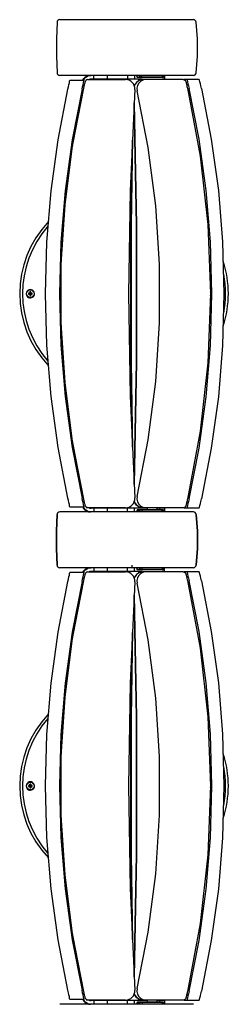
# Model space of a CAD drawing. Units: millimetres. Extents: x 212 to 4412, y 158 to 6098.
# Drawn here: x 2007 to 2232, y 2547 to 3607 of the extents above; entities that cross this region are included whole.
import ezdxf

# ---------------------------------------------------------------- set-up
doc = ezdxf.new("R2010")
doc.units = ezdxf.units.MM
doc.header["$LTSCALE"] = 500
doc.layers.add('FIGUERAS_MINISPACE 5071', color=7, linetype='Continuous')

# ---------------------------------------------------------------- blocks, each defined once
blk = doc.blocks.new('CC5067_C')
for p, q in [((-177, 295), (-32.9, 295)), ((-32.9, 235), (-177, 235)), ((-145.3, 234.8), (-143.3, 235)), ((-140.5, 231), (-140.5, 235)), ((-125.9, 235), (-125.9, 231)), ((-104.1, 235), (-104.1, 231)), ((-96.6, 235), (-96.6, 231)), ((-93.6, 233), (-94.1, 235)), ((-94.1, 235), (-93.6, 233)), ((-91.3, 235), (-91.3, 234.9)), ((-88.4, 233.1), (-88.7, 235)), ((-66.8, 235), (-66.7, 233.1)), ((-65.3, 232.7), (-65.3, 235)), ((-65.2, 235), (-65.2, 232.7)), ((-64.2, 235), (-64.2, 231)), ((-166, 230), (-150.7, 230)), ((-151.1, 231.6), (-152.2, 230)), ((-151.2, 221.2), (-150.8, 223.1)), ((-146.7, 230.5), (-106.2, 230.5)), ((-144.6, 230.8), (-145.4, 230.5)), ((-143.3, 231), (-144.6, 230.8)), ((-87.7, 231), (-143.3, 231)), ((-92.3, 229.1), (-94.4, 227.5)), ((-93.6, 233), (-90.8, 233)), ((-65.2, 232.7), (-93.5, 232.7)), ((-89.8, 230.1), (-92.3, 229.1)), ((-91.8, 229.3), (-91.8, 231)), ((-87.2, 230.5), (-89.8, 230.1)), ((-66.7, 233.1), (-88.4, 233.1)), ((-87.8, 230.5), (-87.8, 231)), ((-44, 230.5), (-87.2, 230.5)), ((-64.2, 231), (-66.7, 231)), ((-43, 231), (-26.7, 231)), ((-40.9, 227.7), (-40.8, 227.3)), ((-40.8, 227.3), (-40.7, 226.7)), ((-40.7, 226.7), (-40.5, 226)), ((-40.5, 226), (-40.3, 225.2)), ((-40.3, 225.2), (-40.1, 224.3)), ((-40.1, 224.3), (-39.9, 223.2)), ((-39.9, 223.2), (-39.6, 222)), ((-38.3, 223.6), (-37.7, 221)), ((-178.9, 165.6), (-168.3, 220)), ((-153.3, 218.5), (-151.8, 218.5)), ((-93.7, 218.2), (-93.7, 218.2)), ((-39.6, 222), (-39.4, 221.2)), ((-158.6, 182.9), (-160.3, 182.9)), ((-162.1, 164.7), (-163.8, 164.7)), ((-166.9, 130.3), (-168.6, 130.3)), ((-169.2, 112.1), (-171.1, 112.1)), ((-209.9, 0.3), (-210.9, 0.5)), ((-210, 0.7), (-210.4, 0.6)), ((-209.7, 0.8), (-210, 0.7)), ((-209.9, 0.3), (-209.3, 0.4)), ((-209.9, -0.3), (-209.9, 0.3)), ((-209.3, 0.4), (-209.7, 0.8)), ((-209.3, 0.5), (-209.6, 0.9)), ((-209.1, 1.1), (-209.3, 2.1)), ((-209.3, 0.5), (-209.1, 1.1)), ((-209.1, 1.1), (-208.5, 1.1)), ((-208.5, 1.1), (-208.3, 2.1)), ((-208.5, 1.1), (-208.4, 0.5)), ((-208.4, 0.5), (-208, 0.9)), ((-208.3, 0.4), (-207.9, 0.8)), ((-208.3, 0.4), (-207.7, 0.3)), ((-207.6, 0.7), (-207.9, 0.8)), ((-207.7, 0.3), (-206.7, 0.5)), ((-207.7, 0.3), (-207.7, -0.3)), ((-207.2, 0.6), (-207.6, 0.7)), ((-206.9, 0.6), (-207.2, 0.6)), ((-206.7, 0.5), (-206.9, 0.6)), ((-14.8, 2.6), (-14.5, 2.1)), ((-13.9, 2.1), (-13.6, 2.6)), ((-209.9, -0.3), (-210.9, -0.5)), ((-210.9, -0.5), (-210.7, -0.6)), ((-210.7, -0.6), (-210.4, -0.6)), ((-210.4, -0.6), (-210, -0.7)), ((-210, -0.7), (-209.7, -0.8)), ((-209.3, -0.4), (-209.9, -0.3)), ((-209.3, -0.4), (-209.7, -0.8)), ((-209.3, -0.5), (-209.6, -0.9)), ((-209.1, -1.1), (-209.3, -0.5)), ((-209.1, -1.1), (-209.3, -2.1)), ((-208.5, -1.1), (-209.1, -1.1)), ((-208.4, -0.5), (-208.5, -1.1)), ((-208.5, -1.1), (-208.3, -2.1)), ((-208.4, -0.5), (-208, -0.9)), ((-207.7, -0.3), (-208.3, -0.4)), ((-208.3, -0.4), (-207.9, -0.8)), ((-207.9, -0.8), (-207.6, -0.7)), ((-207.7, -0.3), (-206.7, -0.5)), ((-207.6, -0.7), (-207.2, -0.6)), ((-14.3, -2.6), (-14.6, -2.1)), ((-14.2, -2.6), (-14.3, -2.6)), ((-14.3, -2.6), (-14.3, -2.6)), ((-14.2, -2.6), (-14.1, -2.6)), ((-13.8, -2.1), (-14.1, -2.6)), ((-169.2, -112.1), (-171.1, -112.1)), ((-166.9, -130.3), (-168.6, -130.3)), ((-163.8, -164.7), (-162.1, -164.7)), ((-163.7, -165.6), (-153, -220)), ((-160.3, -182.9), (-158.6, -182.9)), ((-153.3, -218.5), (-151.8, -218.5)), ((-151, -221.1), (-151.2, -221.2)), ((-93.7, -218.2), (-93.7, -218.2)), ((-39.6, -222), (-39.8, -223.2)), ((-39.4, -221.2), (-39.6, -222)), ((-150.7, -230), (-166, -230)), ((-150.3, -231.6), (-151.3, -230)), ((-106.2, -230.5), (-148.7, -230.5)), ((-82.4, -231), (-143.3, -231)), ((-140.5, -231), (-140.5, -235)), ((-125.9, -231), (-125.9, -235)), ((-104.1, -235), (-104.1, -231)), ((-96.6, -235), (-96.6, -231)), ((-94.1, -235), (-93.6, -233)), ((-93.6, -233), (-91.1, -233)), ((-65.2, -232.8), (-93.5, -232.8)), ((-91.8, -231), (-91.8, -229.3)), ((-88.4, -233.1), (-88.7, -235)), ((-66.7, -233.1), (-88.4, -233.1)), ((-87.8, -231), (-87.8, -230.5)), ((-44, -230.5), (-87.2, -230.5)), ((-82.4, -231), (-82.4, -231)), ((-64.2, -231), (-72.4, -231)), ((-69.7, -231), (-69.7, -232.8)), ((-66.8, -235), (-66.7, -233.1)), ((-65.3, -235), (-65.3, -232.8)), ((-65.2, -235), (-65.2, -232.8)), ((-64.2, -231), (-64.2, -235)), ((-43.6, -230.5), (-44, -230.5)), ((-26.7, -231), (-43, -231)), ((-40.9, -227.7), (-41, -228)), ((-40.8, -227.3), (-40.9, -227.7)), ((-40.7, -226.7), (-40.8, -227.3)), ((-40.5, -226), (-40.7, -226.7)), ((-40.3, -225.2), (-40.5, -226)), ((-40.1, -224.2), (-40.3, -225.2)), ((-39.8, -223.2), (-40.1, -224.2)), ((-32.9, -235), (-177, -235)), ((-32.9, -295), (-177, -295)), ((-145.3, -295.2), (-143.3, -295)), ((-140.5, -295), (-140.5, -299)), ((-125.9, -295), (-125.9, -299)), ((-104.1, -299), (-104.1, -295)), ((-96.6, -299), (-96.6, -295)), ((-93.6, -297), (-94.1, -295)), ((-94.1, -295), (-93.6, -297)), ((-91.3, -295), (-91.3, -295.1)), ((-88.7, -295), (-88.4, -296.9)), ((-66.8, -295), (-66.7, -296.9)), ((-65.3, -295), (-65.3, -297.3)), ((-65.2, -295), (-65.2, -297.3)), ((-64.2, -299), (-64.2, -295)), ((-166, -300), (-150.7, -300)), ((-151.1, -298.4), (-152.2, -300)), ((-151.2, -308.8), (-150.8, -306.9)), ((-146.7, -299.5), (-106.2, -299.5)), ((-144.6, -299.2), (-145.4, -299.5)), ((-143.3, -299), (-144.6, -299.2)), ((-87.7, -299), (-143.3, -299)), ((-92.3, -300.9), (-94.4, -302.5)), ((-93.6, -297), (-90.8, -297)), ((-65.2, -297.3), (-93.5, -297.3)), ((-89.8, -299.9), (-92.3, -300.9)), ((-91.8, -300.7), (-91.8, -299)), ((-87.2, -299.5), (-89.8, -299.9)), ((-66.7, -296.9), (-88.4, -296.9)), ((-87.8, -299.5), (-87.8, -299)), ((-44, -299.5), (-87.2, -299.5)), ((-64.2, -299), (-66.7, -299)), ((-43, -299), (-26.7, -299)), ((-40.9, -302.3), (-40.8, -302.7)), ((-40.8, -302.7), (-40.7, -303.3)), ((-40.7, -303.3), (-40.5, -304)), ((-40.5, -304), (-40.3, -304.8)), ((-40.3, -304.8), (-40.1, -305.7)), ((-40.1, -305.7), (-39.9, -306.8)), ((-39.9, -306.8), (-39.6, -308)), ((-38.3, -306.4), (-37.7, -309)), ((-178.9, -364.4), (-168.3, -310)), ((-153.3, -311.5), (-151.8, -311.5)), ((-93.7, -311.8), (-93.7, -311.8)), ((-39.6, -308), (-39.4, -308.8)), ((-158.6, -347.1), (-160.3, -347.1)), ((-162.1, -365.3), (-163.8, -365.3)), ((-166.9, -399.7), (-168.6, -399.7)), ((-169.2, -417.9), (-171.1, -417.9)), ((-209.9, -529.7), (-210.9, -529.5)), ((-210, -529.3), (-210.4, -529.4)), ((-209.7, -529.2), (-210, -529.3)), ((-209.9, -529.7), (-209.3, -529.6)), ((-209.9, -530.3), (-209.9, -529.7)), ((-209.3, -529.6), (-209.7, -529.2)), ((-209.3, -529.5), (-209.6, -529.1)), ((-209.1, -528.9), (-209.3, -527.9)), ((-209.3, -529.5), (-209.1, -528.9)), ((-209.1, -528.9), (-208.5, -528.9)), ((-208.5, -528.9), (-208.3, -527.9)), ((-208.5, -528.9), (-208.4, -529.5)), ((-208.4, -529.5), (-208, -529.1)), ((-208.3, -529.6), (-207.9, -529.2)), ((-208.3, -529.6), (-207.7, -529.7)), ((-207.6, -529.3), (-207.9, -529.2)), ((-207.7, -529.7), (-206.7, -529.5)), ((-207.7, -529.7), (-207.7, -530.3)), ((-207.2, -529.4), (-207.6, -529.3)), ((-206.9, -529.4), (-207.2, -529.4)), ((-206.7, -529.5), (-206.9, -529.4)), ((-14.8, -527.4), (-14.5, -527.9)), ((-13.9, -527.9), (-13.6, -527.4)), ((-209.9, -530.3), (-210.9, -530.5)), ((-210.9, -530.5), (-210.7, -530.6)), ((-210.7, -530.6), (-210.4, -530.6)), ((-210.4, -530.6), (-210, -530.7)), ((-210, -530.7), (-209.7, -530.8)), ((-209.3, -530.4), (-209.9, -530.3)), ((-209.3, -530.4), (-209.7, -530.8)), ((-209.3, -530.5), (-209.6, -530.9)), ((-209.1, -531.1), (-209.3, -530.5)), ((-209.1, -531.1), (-209.3, -532.1)), ((-208.5, -531.1), (-209.1, -531.1)), ((-208.4, -530.5), (-208.5, -531.1)), ((-208.5, -531.1), (-208.3, -532.1)), ((-208.4, -530.5), (-208, -530.9)), ((-207.7, -530.3), (-208.3, -530.4)), ((-208.3, -530.4), (-207.9, -530.8)), ((-207.9, -530.8), (-207.6, -530.7)), ((-207.7, -530.3), (-206.7, -530.5)), ((-207.6, -530.7), (-207.2, -530.6)), ((-14.3, -532.6), (-14.6, -532.1)), ((-14.2, -532.6), (-14.3, -532.6)), ((-14.3, -532.6), (-14.3, -532.6)), ((-14.2, -532.6), (-14.1, -532.6)), ((-13.8, -532.1), (-14.1, -532.6)), ((-169.2, -642.1), (-171.1, -642.1)), ((-166.9, -660.3), (-168.6, -660.3)), ((-163.8, -694.7), (-162.1, -694.7)), ((-163.7, -695.6), (-153, -750)), ((-160.3, -712.9), (-158.6, -712.9)), ((-153.3, -748.5), (-151.8, -748.5)), ((-39.6, -752), (-39.8, -753.2)), ((-39.6, -751.1), (-39.4, -751.2)), ((-39.4, -751.2), (-39.6, -752)), ((-150.7, -760), (-166, -760)), ((-150.3, -761.6), (-151.3, -760)), ((-106.2, -760.5), (-148.7, -760.5)), ((-82.4, -761), (-143.3, -761)), ((-140.5, -761), (-140.5, -765)), ((-125.9, -761), (-125.9, -765)), ((-104.1, -765), (-104.1, -761)), ((-96.6, -765), (-96.6, -761)), ((-94.1, -765), (-93.6, -763)), ((-93.6, -763), (-91.1, -763)), ((-65.2, -762.8), (-93.5, -762.8)), ((-91.8, -761), (-91.8, -759.3)), ((-88.4, -763.1), (-88.7, -765)), ((-66.7, -763.1), (-88.4, -763.1)), ((-87.8, -761), (-87.8, -760.5)), ((-44, -760.5), (-87.2, -760.5)), ((-82.4, -761), (-82.4, -761)), ((-64.2, -761), (-72.4, -761)), ((-69.7, -761), (-69.7, -762.8)), ((-66.8, -765), (-66.7, -763.1)), ((-65.3, -765), (-65.3, -762.8)), ((-65.2, -765), (-65.2, -762.8)), ((-64.2, -761), (-64.2, -765)), ((-43.6, -760.5), (-44, -760.5)), ((-26.7, -761), (-43, -761)), ((-40.9, -757.7), (-41, -758)), ((-40.8, -757.3), (-40.9, -757.7)), ((-40.7, -756.7), (-40.8, -757.3)), ((-40.5, -756), (-40.7, -756.7)), ((-40.3, -755.2), (-40.5, -756)), ((-40.1, -754.2), (-40.3, -755.2)), ((-39.8, -753.2), (-40.1, -754.2)), ((-32.9, -765), (-177, -765))]:
    blk.add_line(p, q)
for points in [[(-180, 292.2), (-180.7, 274.3), (-180.7, 255.7), (-180, 237.8)], [(-29.9, 237.7), (-28.5, 255.6), (-28.5, 274.4), (-29.9, 292.3)], [(-152.2, 230), (-151.1, 231.6), (-149.7, 233.1), (-148, 234.1), (-146.1, 234.8), (-144.1, 235)], [(-151.3, 230), (-150.3, 231.6), (-148.9, 233.1), (-147.2, 234.1), (-145.3, 234.8)], [(-144.1, 235), (-146.1, 234.8), (-148, 234.1), (-149.7, 233.1), (-151.1, 231.6)], [(-143.3, 235), (-145.3, 234.8), (-147.2, 234.1), (-148.9, 233.1), (-150.3, 231.6)], [(-91.7, 235), (-91.5, 234.2), (-91.1, 233)], [(-91.3, 234.9), (-91.1, 234.3), (-91, 233.8), (-90.8, 233.2)], [(-91.1, 235), (-90.9, 234.4), (-90.6, 233.2)], [(-90.8, 233), (-90.8, 233.1), (-90.8, 233.1), (-90.8, 233.2)], [(-88.4, 233.1), (-88.8, 233.1), (-89.3, 233.1), (-89.7, 233.1), (-90.1, 233.1), (-90.5, 233.2), (-90.8, 233.2)], [(-168.3, 220), (-167.8, 222.6), (-167.2, 225), (-166.7, 227.1), (-166.4, 228.7), (-166.1, 229.7), (-166, 230)], [(-153, 220), (-152.4, 222.6), (-151.8, 225), (-151.4, 227.1), (-151, 228.7), (-150.8, 229.7), (-150.7, 230)], [(-150.8, 223.1), (-150.1, 226.2), (-149.8, 227.1), (-149.7, 227.8), (-149.6, 228.1), (-149.6, 228.2)], [(-146.7, 230.5), (-148, 230.2), (-149, 229.4), (-149.6, 228.2)], [(-87.2, 230.5), (-89.8, 230.2), (-92.2, 229.2), (-94.3, 227.5), (-95.9, 225.4), (-96.7, 223.5)], [(-94.4, 227.5), (-96, 225.3), (-96.5, 223.9)], [(-84, 230.5), (-86.9, 230.1), (-89.6, 228.7), (-91.8, 226.7), (-93.3, 224.1), (-94, 221.2), (-93.7, 218.2)], [(-93.6, 233), (-93.6, 232.9), (-93.5, 232.8), (-93.5, 232.7)], [(-90.8, 233), (-90.9, 232.9), (-90.9, 232.8), (-91, 232.7)], [(-88.4, 233.1), (-88.4, 232.9), (-88.3, 232.8), (-88.2, 232.7)], [(-44, 230.5), (-43.7, 230.5), (-43.2, 230.4), (-42.8, 230.3)], [(-42.9, 230.3), (-43, 230.8), (-43, 231)], [(-42.8, 230.3), (-42.4, 230), (-42, 229.8), (-41.7, 229.4), (-41.4, 229.1), (-41.2, 228.8), (-41.1, 228.4), (-41.1, 228.3), (-41, 228.2), (-41, 228.1), (-41, 228), (-40.9, 227.7)], [(-40.1, 231), (-40, 230.7), (-39.8, 229.7), (-39.4, 228.1), (-38.9, 226), (-38.3, 223.6)], [(-24.4, 221), (-25, 223.6), (-25.5, 226), (-26, 228.1), (-26.4, 229.7), (-26.6, 230.7), (-26.7, 231)], [(-153, 220), (-163.7, 165.6), (-171.3, 110.7), (-175.9, 55.4), (-177.5, 0), (-175.9, -55.4), (-171.3, -110.7), (-163.7, -165.6)], [(-151.2, -221.2), (-163.3, -158.7), (-171.3, -95.5), (-175.4, -31.9), (-175.4, 31.9), (-171.3, 95.5), (-163.3, 158.7), (-151.2, 221.2)], [(-151.8, -218.5), (-163.6, -156.7), (-171.5, -94.2), (-175.4, -31.5), (-175.4, 31.5), (-171.5, 94.2), (-163.6, 156.7), (-151.8, 218.5)], [(-96.2, 219.9), (-101.2, 110.6), (-103, 0), (-101.2, -110.5), (-96.2, -219.9)], [(-93.7, -218.2), (-81.6, -157.3), (-73.4, -94.7), (-69.4, -31.6), (-69.4, 31.6), (-73.4, 94.7), (-81.6, 157.3), (-93.7, 218.2)], [(-39.4, 221.2), (-25.7, 148.2), (-17.5, 74.3), (-14.7, 0), (-17.5, -74.3), (-25.7, -148.2), (-39.4, -221.2)], [(-37.7, -221), (-26.9, -166.4), (-19.2, -111.2), (-14.6, -55.7), (-13, 0), (-14.6, 55.7), (-19.2, 111.2), (-26.9, 166.4), (-37.7, 221)], [(-24.4, 221), (-13.8, 166.3), (-6.1, 111.2), (-1.5, 55.7), (0, 0), (-1.5, -55.7), (-6.1, -111.2), (-13.8, -166.3), (-24.4, -221)], [(-96.9, 205.6), (-94.2, 73.6), (-94.2, -73.6), (-96.9, -205.6)], [(-96.9, -205.5), (-94.3, -73.8), (-94.3, 73.9), (-96.9, 205.5)], [(-168.3, -220), (-178.9, -165.6), (-186.5, -110.7), (-191, -55.4), (-192.5, 0), (-191, 55.4), (-186.5, 110.7), (-178.9, 165.6)], [(-98.7, -165.4), (-100.3, -70.2), (-100.3, 70.2), (-98.7, 165.4)], [(-98.6, 167.3), (-100.1, 73.7), (-100.1, -73.8), (-98.6, -167.3)], [(-13.5, 7.5), (-13.5, 7.7), (-13.5, 8.3), (-13.5, 9.1), (-13.5, 9.9), (-13.5, 10.7), (-13.5, 11.3), (-13.6, 11.5)], [(-204.3, 0), (-204.5, 1.1), (-204.9, 2.2), (-205.6, 3.1), (-206.5, 3.8), (-207.5, 4.3), (-208.7, 4.5), (-209.9, 4.3), (-211, 3.9), (-211.9, 3.2), (-212.6, 2.2), (-213.1, 1.1), (-213.2, 0)], [(-213.2, 0), (-213.1, -1.2), (-212.6, -2.3), (-211.8, -3.3), (-210.8, -4), (-209.6, -4.4), (-208.5, -4.5), (-207.5, -4.3), (-206.6, -3.9), (-205.9, -3.4), (-205.2, -2.7), (-204.7, -1.9), (-204.4, -0.9), (-204.3, 0)], [(-210.4, 0.6), (-210.7, 0.6), (-210.9, 0.5)], [(-210.9, 0.5), (-210.9, 0.3), (-210.9, 0), (-210.9, -0.3), (-210.9, -0.5)], [(-209.6, 0.9), (-209.6, 0.9), (-209.6, 0.8), (-209.7, 0.8), (-209.7, 0.8)], [(-209.5, 1.4), (-209.5, 1.1), (-209.6, 0.9)], [(-209.3, 2.1), (-209.4, 1.9), (-209.4, 1.6), (-209.5, 1.4)], [(-208.8, 2.1), (-209.1, 2.1), (-209.3, 2.1)], [(-208.3, 2.1), (-208.5, 2.1), (-208.8, 2.1)], [(-208, 0.9), (-208.1, 1.2), (-208.1, 1.4), (-208.2, 1.6), (-208.2, 1.9), (-208.3, 2.1)], [(-207.9, 0.8), (-207.9, 0.8), (-208, 0.8), (-208, 0.9), (-208, 0.9)], [(-206.7, -0.5), (-206.7, -0.3), (-206.7, 0), (-206.7, 0.3), (-206.7, 0.5)], [(-14.5, 2.1), (-14.5, 2.1), (-14.6, 2), (-14.6, 1.8), (-14.7, 1.5), (-14.7, 1.2), (-14.7, 1)], [(-14.3, -0.4), (-14.2, 0.4), (-14.1, 0.7), (-14.1, 1.1), (-14.1, 1.4), (-14, 1.6), (-14, 1.8)], [(-14, -0.4), (-13.9, 0.6), (-13.8, 1.1), (-13.8, 1.6), (-13.8, 2), (-13.7, 2.3)], [(-14, 1.8), (-14, 2), (-13.9, 2.1)], [(-13.9, -0.4), (-13.8, 0.6), (-13.7, 1.1), (-13.7, 1.6), (-13.7, 2), (-13.6, 2.3)], [(-13.5, 0), (-13.6, -0.4), (-13.6, -0.8), (-13.7, -1.2), (-13.7, -1.5), (-13.8, -1.8), (-13.8, -2), (-13.8, -2.1)], [(-13.7, 2.3), (-13.7, 2.5), (-13.6, 2.6)], [(-13.6, 2.6), (-13.6, 2.6), (-13.6, 2.6)], [(-13.6, 2.3), (-13.6, 2.5), (-13.5, 2.6), (-13.5, 2.6)], [(-13.5, 2.5), (-13.5, 3.2), (-13.5, 3.5)], [(-13.5, -2.5), (-13.5, -1.3), (-13.5, 0), (-13.5, 1.3), (-13.5, 2.5)], [(-209.7, -0.8), (-209.7, -0.8), (-209.6, -0.8), (-209.6, -0.9), (-209.6, -0.9)], [(-209.6, -0.9), (-209.5, -1.2), (-209.5, -1.4), (-209.4, -1.6), (-209.4, -1.9), (-209.3, -2.1)], [(-209.3, -2.1), (-209.1, -2.1), (-208.8, -2.1)], [(-208.8, -2.1), (-208.5, -2.1), (-208.3, -2.1)], [(-208.3, -2.1), (-208.2, -1.9), (-208.2, -1.6), (-208.1, -1.4)], [(-208.1, -1.4), (-208.1, -1.1), (-208, -0.9)], [(-208, -0.9), (-208, -0.9), (-208, -0.8), (-207.9, -0.8), (-207.9, -0.8)], [(-207.2, -0.6), (-206.9, -0.6), (-206.7, -0.5)], [(-14.6, -2.1), (-14.5, -2), (-14.5, -1.9), (-14.4, -1.7), (-14.4, -1.5), (-14.3, -1.2), (-14.3, -0.8), (-14.3, -0.4)], [(-14.3, -2.6), (-14.2, -2.5), (-14.2, -2.4), (-14.1, -2.1), (-14.1, -1.8), (-14, -1.4), (-14, -0.9), (-14, -0.4)], [(-14.1, -2.6), (-14.1, -2.5), (-14.1, -2.4), (-14, -2.1), (-14, -1.8), (-13.9, -1.4), (-13.9, -0.9), (-13.9, -0.4)], [(-13.6, -11.5), (-13.5, -11.3), (-13.5, -10.7), (-13.5, -9.9), (-13.5, -9.1), (-13.5, -8.3), (-13.5, -7.7), (-13.5, -7.5)], [(-13.5, -3.5), (-13.5, -3.2), (-13.5, -2.5)], [(-166, -230), (-166.1, -229.7), (-166.4, -228.7), (-166.7, -227.1), (-167.2, -225), (-167.8, -222.6), (-168.3, -220)], [(-150.7, -230), (-150.8, -229.7), (-151, -228.7), (-151.4, -227.1), (-151.8, -225), (-152.4, -222.6), (-153, -220)], [(-149.6, -228.2), (-149.6, -228.1), (-149.7, -227.8), (-149.8, -227.1), (-150.1, -226.2), (-150.4, -224.8), (-150.8, -223.1), (-151.2, -221.2)], [(-93.7, -218.2), (-94, -221.2), (-93.3, -224.1), (-91.8, -226.7), (-89.6, -228.7), (-86.9, -230.1), (-84, -230.5)], [(-37.7, -221), (-38.3, -223.6), (-38.9, -226), (-39.4, -228.1), (-39.8, -229.7), (-40, -230.7), (-40.1, -231)], [(-26.7, -231), (-26.6, -230.7), (-26.4, -229.7), (-26, -228.1), (-25.5, -226), (-25, -223.6), (-24.4, -221)], [(-152.2, -230), (-151.1, -231.6), (-149.7, -233.1), (-148, -234.1), (-146.1, -234.8), (-144.1, -235)], [(-143.3, -235), (-145.3, -234.8), (-147.2, -234.1), (-148.9, -233.1), (-150.3, -231.6)], [(-146.7, -230.5), (-148, -230.2), (-149, -229.4), (-149.6, -228.2)], [(-145.4, -230.5), (-144.6, -230.8), (-143.3, -231)], [(-87.2, -230.5), (-89.8, -230.2), (-92.2, -229.2), (-94.3, -227.6), (-95.9, -225.4), (-96.7, -223.3)], [(-96.7, -223.3), (-96, -225.3), (-94.4, -227.5), (-92.3, -229.1), (-89.8, -230.2), (-87.2, -230.5)], [(-93.5, -232.8), (-93.5, -232.8), (-93.6, -232.9), (-93.6, -233)], [(-91.7, -235), (-91.5, -234.2), (-91.1, -233)], [(-91.1, -233), (-91.1, -232.9), (-91, -232.8), (-91, -232.8)], [(-90.6, -233.2), (-90.7, -233.1), (-90.9, -233), (-91.1, -233)], [(-91.1, -235), (-90.9, -234.4), (-90.6, -233.2)], [(-91, -232.8), (-90.8, -232.8), (-90.7, -232.9), (-90.6, -233), (-90.6, -233.2)], [(-88.4, -233.1), (-88.8, -233.1), (-89.2, -233.1), (-89.5, -233.1), (-89.9, -233.1), (-90.3, -233.2), (-90.6, -233.2)], [(-89.6, -228.7), (-86.9, -230.1), (-84, -230.5)], [(-88.2, -232.8), (-88.3, -232.8), (-88.4, -232.9), (-88.4, -233.1)], [(-41, -228), (-41, -228.1), (-41, -228.2), (-41.1, -228.3), (-41.2, -228.6), (-41.3, -228.9), (-41.5, -229.3), (-41.8, -229.6), (-42.2, -229.9), (-42.6, -230.2), (-43.1, -230.4), (-43.6, -230.5)], [(-43, -231), (-43, -230.8), (-42.9, -230.3)], [(-180, -292.2), (-180.7, -274.3), (-180.7, -255.7), (-180, -237.8)], [(-180, -237.8), (-180.7, -255.7), (-180.7, -274.3), (-180, -292.2)], [(-29.9, -237.7), (-28.5, -255.6), (-28.5, -274.4), (-29.9, -292.3)], [(-29.9, -292.3), (-28.5, -274.4), (-28.5, -255.6), (-29.9, -237.7)], [(-152.2, -300), (-151.1, -298.4), (-149.7, -296.9), (-148, -295.9), (-146.1, -295.2), (-144.1, -295)], [(-151.3, -300), (-150.3, -298.4), (-148.9, -296.9), (-147.2, -295.9), (-145.3, -295.2)], [(-144.1, -295), (-146.1, -295.2), (-148, -295.9), (-149.7, -296.9), (-151.1, -298.4)], [(-143.3, -295), (-145.3, -295.2), (-147.2, -295.9), (-148.9, -296.9), (-150.3, -298.4)], [(-99.1, -295), (-99, -294.8), (-98.9, -294.2), (-98.9, -293.4), (-98.9, -292.4)], [(-91.7, -295), (-91.5, -295.8), (-91.1, -297)], [(-91.3, -295.1), (-91.1, -295.7), (-91, -296.2), (-90.8, -296.8)], [(-91.1, -295), (-90.9, -295.6), (-90.6, -296.8)], [(-90.8, -297), (-90.8, -296.9), (-90.8, -296.9), (-90.8, -296.8)], [(-88.4, -296.9), (-88.8, -296.9), (-89.3, -296.9), (-89.7, -296.9), (-90.1, -296.9), (-90.5, -296.8), (-90.8, -296.8)], [(-168.3, -310), (-167.8, -307.4), (-167.2, -305), (-166.7, -302.9), (-166.4, -301.3), (-166.1, -300.3), (-166, -300)], [(-153, -310), (-152.4, -307.4), (-151.8, -305), (-151.4, -302.9), (-151, -301.3), (-150.8, -300.3), (-150.7, -300)], [(-150.8, -306.9), (-150.1, -303.8), (-149.8, -302.9), (-149.7, -302.2), (-149.6, -301.9), (-149.6, -301.8)], [(-146.7, -299.5), (-148, -299.8), (-149, -300.6), (-149.6, -301.8)], [(-87.2, -299.5), (-89.8, -299.8), (-92.2, -300.8), (-94.3, -302.5), (-95.9, -304.6), (-96.7, -306.7)], [(-94.4, -302.5), (-96, -304.7), (-96.5, -306.1)], [(-84, -299.5), (-86.9, -299.9), (-89.6, -301.3), (-91.8, -303.3), (-93.3, -305.9), (-94, -308.8), (-93.7, -311.8)], [(-93.6, -297), (-93.6, -297.1), (-93.5, -297.2), (-93.5, -297.3)], [(-90.8, -297), (-90.9, -297.1), (-90.9, -297.2), (-91, -297.3)], [(-88.4, -296.9), (-88.4, -297.1), (-88.3, -297.2), (-88.2, -297.3)], [(-44, -299.5), (-43.7, -299.5), (-43.2, -299.6), (-42.8, -299.7)], [(-42.9, -299.7), (-43, -299.2), (-43, -299)], [(-42.8, -299.7), (-42.4, -300), (-42, -300.2), (-41.7, -300.6), (-41.4, -300.9), (-41.2, -301.2), (-41.1, -301.6), (-41.1, -301.7), (-41, -301.8), (-41, -301.9), (-41, -302), (-40.9, -302.3)], [(-40.1, -299), (-40, -299.3), (-39.8, -300.3), (-39.4, -301.9), (-38.9, -304), (-38.3, -306.4)], [(-24.4, -309), (-25, -306.4), (-25.5, -304), (-26, -301.9), (-26.4, -300.3), (-26.6, -299.3), (-26.7, -299)], [(-153, -310), (-163.7, -364.4), (-171.3, -419.3), (-175.9, -474.6), (-177.5, -530), (-175.9, -585.4), (-171.3, -640.7), (-163.7, -695.6)], [(-151.2, -751.2), (-163.3, -688.7), (-171.3, -625.5), (-175.4, -561.9), (-175.4, -498.1), (-171.3, -434.5), (-163.3, -371.3), (-151.2, -308.8)], [(-151.8, -748.5), (-163.6, -686.7), (-171.5, -624.2), (-175.4, -561.5), (-175.4, -498.5), (-171.5, -435.8), (-163.6, -373.3), (-151.8, -311.5)], [(-96.2, -310.1), (-101.2, -419.4), (-103, -530), (-101.2, -640.5), (-96.2, -749.9)], [(-93.7, -748.2), (-81.6, -687.3), (-73.4, -624.7), (-69.4, -561.6), (-69.4, -498.4), (-73.4, -435.3), (-81.6, -372.7), (-93.7, -311.8)], [(-39.4, -308.8), (-25.7, -381.8), (-17.5, -455.7), (-14.7, -530), (-17.5, -604.3), (-25.7, -678.2), (-39.4, -751.2)], [(-37.7, -751), (-26.9, -696.4), (-19.2, -641.2), (-14.6, -585.7), (-13, -530), (-14.6, -474.3), (-19.2, -418.8), (-26.9, -363.6), (-37.7, -309)], [(-24.4, -309), (-13.8, -363.7), (-6.1, -418.8), (-1.5, -474.3), (0, -530), (-1.5, -585.7), (-6.1, -641.2), (-13.8, -696.3), (-24.4, -751)], [(-96.9, -324.4), (-94.2, -456.4), (-94.2, -603.6), (-96.9, -735.6)], [(-96.9, -735.5), (-94.3, -603.8), (-94.3, -456.1), (-96.9, -324.5)], [(-168.3, -750), (-178.9, -695.6), (-186.5, -640.7), (-191, -585.4), (-192.5, -530), (-191, -474.6), (-186.5, -419.3), (-178.9, -364.4)], [(-98.7, -695.4), (-100.3, -600.2), (-100.3, -459.8), (-98.7, -364.6)], [(-98.6, -362.7), (-100.1, -456.3), (-100.1, -603.8), (-98.6, -697.3)], [(-13.5, -522.5), (-13.5, -522.3), (-13.5, -521.7), (-13.5, -520.9), (-13.5, -520.1), (-13.5, -519.3), (-13.5, -518.7), (-13.6, -518.5)], [(-204.3, -530), (-204.5, -528.9), (-204.9, -527.8), (-205.6, -526.9), (-206.5, -526.2), (-207.5, -525.7), (-208.7, -525.5), (-209.9, -525.7), (-211, -526.1), (-211.9, -526.8), (-212.6, -527.8), (-213.1, -528.9), (-213.2, -530)], [(-213.2, -530), (-213.1, -531.2), (-212.6, -532.3), (-211.8, -533.3), (-210.8, -534), (-209.6, -534.4), (-208.5, -534.5), (-207.5, -534.3), (-206.6, -533.9), (-205.9, -533.4), (-205.2, -532.7), (-204.7, -531.9), (-204.4, -530.9), (-204.3, -530)], [(-210.4, -529.4), (-210.7, -529.4), (-210.9, -529.5)], [(-210.9, -529.5), (-210.9, -529.7), (-210.9, -530), (-210.9, -530.3), (-210.9, -530.5)], [(-209.6, -529.1), (-209.6, -529.1), (-209.6, -529.2), (-209.7, -529.2), (-209.7, -529.2)], [(-209.5, -528.6), (-209.5, -528.9), (-209.6, -529.1)], [(-209.3, -527.9), (-209.4, -528.1), (-209.4, -528.4), (-209.5, -528.6)], [(-208.8, -527.9), (-209.1, -527.9), (-209.3, -527.9)], [(-208.3, -527.9), (-208.5, -527.9), (-208.8, -527.9)], [(-208, -529.1), (-208.1, -528.8), (-208.1, -528.6), (-208.2, -528.4), (-208.2, -528.1), (-208.3, -527.9)], [(-207.9, -529.2), (-207.9, -529.2), (-208, -529.2), (-208, -529.1), (-208, -529.1)], [(-206.7, -530.5), (-206.7, -530.3), (-206.7, -530), (-206.7, -529.7), (-206.7, -529.5)], [(-14.5, -527.9), (-14.5, -527.9), (-14.6, -528), (-14.6, -528.2), (-14.7, -528.5), (-14.7, -528.8), (-14.7, -529)], [(-14.3, -530.4), (-14.2, -529.6), (-14.1, -529.3), (-14.1, -528.9), (-14.1, -528.6), (-14, -528.4), (-14, -528.2)], [(-14, -530.4), (-13.9, -529.4), (-13.8, -528.9), (-13.8, -528.4), (-13.8, -528), (-13.7, -527.7)], [(-14, -528.2), (-14, -528), (-13.9, -527.9)], [(-13.9, -530.4), (-13.8, -529.4), (-13.7, -528.9), (-13.7, -528.4), (-13.7, -528), (-13.6, -527.7)], [(-13.5, -530), (-13.6, -530.4), (-13.6, -530.8), (-13.7, -531.2), (-13.7, -531.5), (-13.8, -531.8), (-13.8, -532), (-13.8, -532.1)], [(-13.7, -527.7), (-13.7, -527.5), (-13.6, -527.4)], [(-13.6, -527.4), (-13.6, -527.4), (-13.6, -527.4)], [(-13.6, -527.7), (-13.6, -527.5), (-13.5, -527.4), (-13.5, -527.4)], [(-13.5, -527.5), (-13.5, -526.8), (-13.5, -526.5)], [(-13.5, -532.5), (-13.5, -531.3), (-13.5, -530), (-13.5, -528.7), (-13.5, -527.5)], [(-209.7, -530.8), (-209.7, -530.8), (-209.6, -530.8), (-209.6, -530.9), (-209.6, -530.9)], [(-209.6, -530.9), (-209.5, -531.2), (-209.5, -531.4), (-209.4, -531.6), (-209.4, -531.9), (-209.3, -532.1)], [(-209.3, -532.1), (-209.1, -532.1), (-208.8, -532.1)], [(-208.8, -532.1), (-208.5, -532.1), (-208.3, -532.1)], [(-208.3, -532.1), (-208.2, -531.9), (-208.2, -531.6), (-208.1, -531.4)], [(-208.1, -531.4), (-208.1, -531.1), (-208, -530.9)], [(-208, -530.9), (-208, -530.9), (-208, -530.8), (-207.9, -530.8), (-207.9, -530.8)], [(-207.2, -530.6), (-206.9, -530.6), (-206.7, -530.5)], [(-14.6, -532.1), (-14.5, -532), (-14.5, -531.9), (-14.4, -531.7), (-14.4, -531.5), (-14.3, -531.2), (-14.3, -530.8), (-14.3, -530.4)], [(-14.3, -532.6), (-14.2, -532.5), (-14.2, -532.4), (-14.1, -532.1), (-14.1, -531.8), (-14, -531.4), (-14, -530.9), (-14, -530.4)], [(-14.1, -532.6), (-14.1, -532.5), (-14.1, -532.4), (-14, -532.1), (-14, -531.8), (-13.9, -531.4), (-13.9, -530.9), (-13.9, -530.4)], [(-13.6, -541.5), (-13.5, -541.3), (-13.5, -540.7), (-13.5, -539.9), (-13.5, -539.1), (-13.5, -538.3), (-13.5, -537.7), (-13.5, -537.5)], [(-13.5, -533.5), (-13.5, -533.2), (-13.5, -532.5)], [(-166, -760), (-166.1, -759.7), (-166.4, -758.7), (-166.7, -757.1), (-167.2, -755), (-167.8, -752.6), (-168.3, -750)], [(-150.7, -760), (-150.8, -759.7), (-151, -758.7), (-151.4, -757.1), (-151.8, -755), (-152.4, -752.6), (-153, -750)], [(-149.6, -758.2), (-149.6, -758.1), (-149.7, -757.8), (-149.8, -757.1), (-150.1, -756.2), (-150.4, -754.8), (-150.8, -753.1), (-151.2, -751.2)], [(-93.7, -748.2), (-94, -751.2), (-93.3, -754.1), (-91.8, -756.7), (-89.6, -758.7), (-86.9, -760.1), (-84, -760.5)], [(-37.7, -751), (-38.3, -753.6), (-38.9, -756), (-39.4, -758.1), (-39.8, -759.7), (-40, -760.7), (-40.1, -761)], [(-26.7, -761), (-26.6, -760.7), (-26.4, -759.7), (-26, -758.1), (-25.5, -756), (-25, -753.6), (-24.4, -751)], [(-152.2, -760), (-151.1, -761.6), (-149.7, -763.1), (-148, -764.1), (-146.1, -764.8), (-144.1, -765)], [(-143.3, -765), (-145.3, -764.8), (-147.2, -764.1), (-148.9, -763.1), (-150.3, -761.6)], [(-146.7, -760.5), (-148, -760.2), (-149, -759.4), (-149.6, -758.2)], [(-145.4, -760.5), (-144.6, -760.8), (-143.3, -761)], [(-87.2, -760.5), (-89.8, -760.2), (-92.2, -759.2), (-94.3, -757.6), (-95.9, -755.4), (-96.7, -753.3)], [(-96.7, -753.3), (-96, -755.3), (-94.4, -757.5), (-92.3, -759.1), (-89.8, -760.2), (-87.2, -760.5)], [(-93.5, -762.8), (-93.5, -762.8), (-93.6, -762.9), (-93.6, -763)], [(-91.7, -765), (-91.5, -764.2), (-91.1, -763)], [(-91.1, -763), (-91.1, -762.9), (-91, -762.8), (-91, -762.8)], [(-90.6, -763.2), (-90.7, -763.1), (-90.9, -763), (-91.1, -763)], [(-91.1, -765), (-90.9, -764.4), (-90.6, -763.2)], [(-91, -762.8), (-90.8, -762.8), (-90.7, -762.9), (-90.6, -763), (-90.6, -763.2)], [(-88.4, -763.1), (-88.8, -763.1), (-89.2, -763.1), (-89.5, -763.1), (-89.9, -763.1), (-90.3, -763.2), (-90.6, -763.2)], [(-89.6, -758.7), (-86.9, -760.1), (-84, -760.5)], [(-88.2, -762.8), (-88.3, -762.8), (-88.4, -762.9), (-88.4, -763.1)], [(-41, -758), (-41, -758.1), (-41, -758.2), (-41.1, -758.3), (-41.2, -758.6), (-41.3, -758.9), (-41.5, -759.3), (-41.8, -759.6), (-42.2, -759.9), (-42.6, -760.2), (-43.1, -760.4), (-43.6, -760.5)], [(-43, -761), (-43, -760.8), (-42.9, -760.3)]]:
    blk.add_lwpolyline(points)
for centre, radius in [((-208.8, 0), 4.1), ((-208.8, 0), 4), ((-208.8, -530), 4.1), ((-208.8, -530), 4)]:
    blk.add_circle(centre, radius)
for centre, radius, start, end in [((-177, 292), 3, 90, 176.5181), ((-32.9, 292), 3, 6.645, 90), ((-177, 238), 3, 183.4819, 270), ((-32.9, 238), 3, 270, 353.355), ((-106.2, 220.5), 10, 356.808, 90), ((-107.8, 0), 112.5, 136.3885, 223.5674), ((-107.8, 0), 109.5, 138.4887, 221.5046), ((-107.8, 0), 112.5, 342.1465, 17.8894), ((-107.8, 0), 109.5, 349.0101, 11.0077), ((-209.3, 0.5), 0.1, 280, 350), ((-208.3, 0.5), 0.1, 190, 260), ((-209.3, -0.5), 0.1, 10, 80), ((-208.3, -0.5), 0.1, 100, 170), ((-106.2, -220.5), 10, 270, 3.1922), ((-177, -238), 3, 90, 176.5181), ((-32.9, -238), 3, 6.645, 90), ((-177, -292), 3, 183.4819, 270), ((-32.9, -292), 3, 270, 353.355), ((-106.2, -309.5), 10, 356.808, 90), ((-107.8, -530), 112.5, 136.3885, 223.5674), ((-107.8, -530), 109.5, 138.4887, 221.5046), ((-107.8, -530), 112.5, 342.1465, 17.8894), ((-107.8, -530), 109.5, 349.0101, 11.0077), ((-209.3, -529.5), 0.1, 280, 350), ((-208.3, -529.5), 0.1, 190, 260), ((-209.3, -530.5), 0.1, 10, 80), ((-208.3, -530.5), 0.1, 100, 170), ((-106.2, -750.5), 10, 270, 3.1922)]:
    blk.add_arc(centre, radius, start, end)
at = {"extrusion": (0, 0, -1)}
for centre, major_axis, ratio, start_param, end_param in [((-66.7, 233.2), (0, 0.5), 0.088991, -3.141593, -1.892547), ((-77.4, -231), (-3.54, 3.54), 0.995286, -1.145759, -0.787761), ((-77.4, -231), (3.54, 3.54), 0.995286, 3.571355, 3.924563), ((-77.4, -231), (-3.54, 3.54), 0.995286, -3.924563, -3.571355), ((-77.4, -231), (3.54, 3.54), 0.995286, 0.787761, 0.792517), ((-66.7, -233.2), (0, 0.5), 0.088991, -1.249046, 0), ((-66.7, -296.8), (0, 0.5), 0.088991, -3.141593, -1.892547), ((-77.4, -761), (-3.54, 3.54), 0.995286, -1.145759, -0.787761), ((-77.4, -761), (3.54, 3.54), 0.995286, 3.571355, 3.924563), ((-77.4, -761), (-3.54, 3.54), 0.995286, -3.924563, -3.571355), ((-77.4, -761), (3.54, 3.54), 0.995286, 0.787761, 0.792517), ((-66.7, -763.2), (0, 0.5), 0.088991, -1.249046, 0)]:
    blk.add_ellipse(centre, major_axis=major_axis, ratio=ratio, start_param=start_param, end_param=end_param, dxfattribs=at)

msp = doc.modelspace()

# ---------------------------------------------------------------- block references
at = {"layer": 'FIGUERAS_MINISPACE 5071'}
msp.add_blockref('CC5067_C', (2227.6, 3311.9), dxfattribs=at)

doc.saveas('drawing.dxf')
